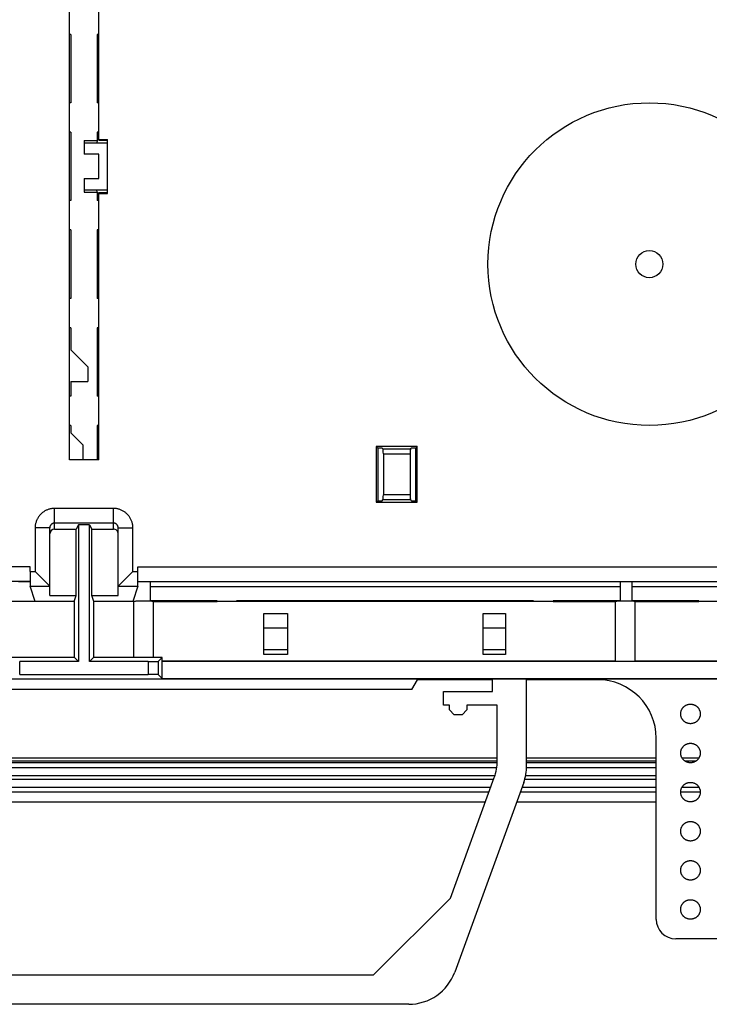
# Model space of a CAD drawing. Units: millimetres. Extents: x -200 to 61, y -23 to 35.
# Drawn here: x -157 to -143, y -23 to -3 of the extents above; entities that cross this region are included whole.
import ezdxf

# ---------------------------------------------------------------- set-up
doc = ezdxf.new("R2010")
doc.units = ezdxf.units.MM
doc.header["$LTSCALE"] = 30.734
doc.layers.get('0').update_dxf_attribs({"linetype": 'CONTINUOUS'})
for name, color, linetype in [('ASSI', 7, 'CONTINUOUS'), ('DRAFT', 7, 'CONTINUOUS'), ('RACCORDO', 7, 'CONTINUOUS')]:
    doc.layers.add(name, color=color, linetype=linetype)

msp = doc.modelspace()

# ---------------------------------------------------------------- linework, layer by layer
at = {"color": 7, "linetype": 'CONTINUOUS'}
for p, q in [((-155.1362, -5.75), (-155.4362, -5.75)), ((-155.1362, -6.25), (-155.1362, -5.75)), ((-155.4362, -6.25), (-155.1362, -6.25)), ((-155.3562, -10.1), (-155.3562, -10.4)), ((-155.4562, -12), (-155.4562, -11.7)), ((-155.1362, -12), (-155.7362, -12)), ((-154.0862, -14.4999), (-154.0862, -14.8895)), ((-124.7762, -14.4999), (-154.0862, -14.4999)), ((-144.4762, -14.4999), (-144.4762, -14.8895)), ((-144.2362, -14.4999), (-144.2362, -14.8895)), ((-144.4762, -14.5999), (-154.0862, -14.5999)), ((-134.6262, -14.5999), (-144.2362, -14.5999)), ((-152.7162, -14.8895), (-154.0862, -14.8895)), ((-152.7162, -14.9), (-152.7162, -14.8895)), ((-145.8462, -14.9), (-152.7162, -14.9)), ((-146.2462, -14.8895), (-152.3162, -14.8895)), ((-152.3162, -14.9), (-152.3162, -14.8895)), ((-146.2462, -14.9), (-146.2462, -14.8895)), ((-144.4762, -14.8895), (-145.8462, -14.8895)), ((-145.8462, -14.9), (-145.8462, -14.8895)), ((-142.8662, -14.8895), (-144.2362, -14.8895)), ((-142.8662, -14.9), (-142.8662, -14.8895)), ((-135.9962, -14.9), (-142.8662, -14.9)), ((-151.7562, -15.1469), (-151.2762, -15.1469)), ((-147.2762, -15.1469), (-146.8162, -15.1469))]:
    msp.add_line(p, q, dxfattribs=at)
at = {"layer": 'ASSI', "color": 7, "linetype": 'CONTINUOUS'}
for p, q in [((-154.0162, -14.9), (-152.7162, -14.9)), ((-145.8462, -14.9), (-144.5662, -14.9)), ((-144.1662, -14.9), (-142.8662, -14.9))]:
    msp.add_line(p, q, dxfattribs=at)
for radius in [3.3, 0.2771]:
    msp.add_circle((-143.8762, -8), radius, dxfattribs=at)
msp.add_ellipse((-144.3662, -14.9), major_axis=(0.2, 0), ratio=0.0261859, start_param=0, end_param=3.1415927, dxfattribs=at)
at = {"layer": 'DRAFT', "color": 7, "linetype": 'CONTINUOUS'}
for p, q in [((-155.1362, -5.4665), (-155.1362, 12)), ((-155.7362, -12), (-155.7362, 5.4665)), ((-155.705, -3.3), (-155.7362, -3.3)), ((-155.705, -3.3), (-155.705, -4.7)), ((-155.1674, -3.3), (-155.1674, -4.7)), ((-155.1362, -3.3), (-155.1674, -3.3)), ((-155.705, -4.7), (-155.7362, -4.7)), ((-155.1362, -4.7), (-155.1674, -4.7)), ((-155.705, -5.3), (-155.7362, -5.3)), ((-155.705, -5.3), (-155.705, -6.7)), ((-155.1674, -5.3), (-155.1674, -5.4707)), ((-155.1362, -5.3), (-155.1674, -5.3)), ((-155.4362, -5.4707), (-155.4362, -5.75)), ((-155.4362, -5.4707), (-155.1674, -5.4707)), ((-155.4362, -5.52), (-154.9562, -5.52)), ((-155.1674, -5.4707), (-155.1756, -5.52)), ((-155.1362, -5.4477), (-154.9562, -5.4477)), ((-155.1362, -5.4665), (-154.9562, -5.4665)), ((-154.9562, -6.5523), (-154.9562, -5.4477)), ((-155.4362, -6.25), (-155.4362, -6.5293)), ((-155.4362, -6.48), (-154.9562, -6.48)), ((-155.4362, -6.5293), (-155.1674, -6.5293)), ((-155.1674, -6.5293), (-155.1756, -6.48)), ((-155.1674, -6.5293), (-155.1674, -6.7)), ((-155.1362, -12), (-155.1362, -6.5335)), ((-155.1362, -6.5335), (-154.9562, -6.5335)), ((-155.1362, -6.5523), (-154.9562, -6.5523)), ((-155.705, -6.7), (-155.7362, -6.7)), ((-155.1362, -6.7), (-155.1674, -6.7)), ((-155.705, -7.3), (-155.7362, -7.3)), ((-155.705, -7.3), (-155.705, -8.7)), ((-155.1674, -7.3), (-155.1674, -8.7)), ((-155.1362, -7.3), (-155.1674, -7.3)), ((-155.705, -8.7), (-155.7362, -8.7)), ((-155.1362, -8.7), (-155.1674, -8.7)), ((-155.705, -9.3), (-155.7362, -9.3)), ((-155.705, -9.3), (-155.705, -9.7512)), ((-155.1674, -9.3), (-155.1674, -10.7)), ((-155.1362, -9.3), (-155.1674, -9.3)), ((-155.705, -9.7512), (-155.3562, -10.1)), ((-155.705, -10.4), (-155.705, -10.7)), ((-155.705, -10.4), (-155.3562, -10.4)), ((-155.705, -10.7), (-155.7362, -10.7)), ((-155.1362, -10.7), (-155.1674, -10.7)), ((-155.705, -11.3), (-155.7362, -11.3)), ((-155.705, -11.3), (-155.705, -11.4512)), ((-155.705, -11.4512), (-155.4562, -11.7)), ((-155.1674, -11.3), (-155.1674, -12)), ((-155.1362, -11.3), (-155.1674, -11.3)), ((-149.4622, -11.73), (-149.4307, -11.7615)), ((-149.4622, -11.73), (-149.4622, -12.87)), ((-148.6222, -11.73), (-149.4622, -11.73)), ((-149.4307, -11.7615), (-149.4307, -12.8385)), ((-149.3422, -11.7615), (-149.4307, -11.7615)), ((-148.6537, -11.7615), (-148.7422, -11.7615)), ((-148.6222, -11.73), (-148.6537, -11.7615)), ((-148.6537, -12.8385), (-148.6537, -11.7615)), ((-148.6222, -12.87), (-148.6222, -11.73)), ((-149.4622, -12.87), (-149.4307, -12.8385)), ((-149.4622, -12.87), (-148.6222, -12.87)), ((-149.4307, -12.8385), (-149.3422, -12.8385)), ((-148.7422, -12.8385), (-148.6537, -12.8385)), ((-148.6222, -12.87), (-148.6537, -12.8385)), ((-155.5493, -13.3296), (-155.5945, -13.42)), ((-155.5945, -14.7748), (-155.5945, -13.42)), ((-155.5493, -13.3296), (-155.5493, -16.1269)), ((-155.3231, -13.3296), (-155.5493, -13.3296)), ((-155.3231, -13.3296), (-155.2779, -13.42)), ((-155.3231, -16.1269), (-155.3231, -13.3296)), ((-155.2779, -14.7748), (-155.2779, -13.42)), ((-156.5386, -14.4999), (-156.7722, -14.4999)), ((-154.0862, -14.4999), (-154.3338, -14.4999)), ((-155.6362, -14.9), (-158.1422, -14.9)), ((-156.1362, -14.7748), (-155.5945, -14.7748)), ((-155.6362, -14.9), (-155.5945, -14.7748)), ((-155.6362, -14.9), (-155.6362, -16.0452)), ((-155.2362, -14.9), (-155.2779, -14.7748)), ((-155.2779, -14.7748), (-154.7362, -14.7748)), ((-155.2362, -16.0452), (-155.2362, -14.9)), ((-154.4162, -14.9), (-155.2362, -14.9)), ((-154.4162, -16.0452), (-154.4162, -14.9)), ((-154.0162, -16.0452), (-154.0162, -14.9)), ((-144.5662, -16.12), (-144.5662, -14.9)), ((-144.1662, -16.12), (-144.1662, -14.9)), ((-151.7562, -15.9869), (-151.7562, -15.1469)), ((-151.2762, -15.1469), (-151.2762, -15.9869)), ((-147.2762, -15.9869), (-147.2762, -15.1469)), ((-146.8162, -15.1469), (-146.8162, -15.9869)), ((-155.631, -16.0452), (-157.031, -16.0452)), ((-155.5493, -16.1269), (-155.631, -16.0452)), ((-155.3231, -16.1269), (-155.2414, -16.0452)), ((-153.8414, -16.0452), (-155.2414, -16.0452)), ((-153.8414, -16.4748), (-153.8414, -16.0452)), ((-151.2762, -15.9869), (-151.7562, -15.9869)), ((-146.8162, -15.9869), (-147.2762, -15.9869)), ((-144.5662, -16.12), (-153.8414, -16.12)), ((-125.031, -16.1252), (-153.8414, -16.1252)), ((-134.7062, -16.12), (-144.1662, -16.12)), ((-185.9362, -16.48), (-92.9362, -16.48)), ((-153.8414, -16.4748), (-125.031, -16.4748)), ((-148.7364, -16.7), (-148.6162, -16.5)), ((-147.0862, -16.5), (-148.6162, -16.5)), ((-147.0862, -16.74), (-147.0862, -16.5)), ((-144.9395, -16.5), (-146.3862, -16.5)), ((-148.7364, -16.7), (-167.436, -16.7)), ((-148.0862, -16.74), (-147.0862, -16.74)), ((-148.0862, -17.02), (-148.0862, -16.74)), ((-147.9662, -17.02), (-148.0862, -17.02)), ((-147.9662, -17.12), (-147.9662, -17.02)), ((-146.9862, -17.02), (-147.6062, -17.02)), ((-147.6062, -17.02), (-147.6062, -17.12)), ((-147.9662, -17.12), (-147.8662, -17.22)), ((-147.7062, -17.22), (-147.8662, -17.22)), ((-147.7062, -17.22), (-147.6062, -17.12)), ((-146.9862, -18.1035), (-169.1862, -18.1035)), ((-143.7362, -18.1035), (-146.3862, -18.1035)), ((-142.8653, -18.1035), (-143.2071, -18.1035)), ((-168.9439, -19), (-147.2285, -19)), ((-146.59, -19), (-143.7362, -19)), ((-149.517, -22.54), (-147.9447, -20.9677)), ((-166.6554, -22.54), (-149.517, -22.54))]:
    msp.add_line(p, q, dxfattribs=at)
msp.add_ellipse((-144.3662, -16.12), major_axis=(0.2, 0), ratio=0.0087269, start_param=-3.1415927, end_param=0, dxfattribs=at)
at = {"layer": 'RACCORDO', "color": 7, "linetype": 'CONTINUOUS'}
for p, q in [((-149.3422, -11.7615), (-149.3239, -11.7798)), ((-149.316, -11.8794), (-149.316, -12.7206)), ((-148.7684, -11.8794), (-148.7684, -12.7206)), ((-148.7422, -11.7615), (-148.7605, -11.7798)), ((-149.3422, -12.8385), (-149.3239, -12.8202)), ((-148.7422, -12.8385), (-148.7605, -12.8202)), ((-156.1362, -13.3936), (-156.1362, -13.3964)), ((-156.1362, -14.7748), (-156.1362, -13.3964)), ((-156.0362, -13.42), (-155.5945, -13.42)), ((-155.2779, -13.42), (-154.8362, -13.42)), ((-154.7362, -13.3964), (-154.7362, -13.3938)), ((-154.7362, -14.7748), (-154.7362, -13.3964)), ((-156.5393, -14.2893), (-156.5393, -14.1893)), ((-156.1363, -14.5892), (-156.4362, -14.2893)), ((-154.7361, -14.5892), (-154.4362, -14.2893)), ((-154.3331, -14.2893), (-154.3331, -14.1893)), ((-156.4332, -14.9), (-156.5368, -14.5892)), ((-154.3356, -14.5892), (-154.4392, -14.9)), ((-154.3791, -14.897), (-154.3894, -14.8974)), ((-154.3673, -14.8966), (-154.3791, -14.897)), ((-154.3542, -14.8962), (-154.3673, -14.8966)), ((-154.3322, -14.8957), (-154.3542, -14.8962)), ((-154.3078, -14.8953), (-154.3322, -14.8957)), ((-154.2725, -14.895), (-154.3078, -14.8953)), ((-154.2352, -14.8948), (-154.2725, -14.895)), ((-154.1972, -14.8948), (-154.2352, -14.8948)), ((-154.1599, -14.895), (-154.1972, -14.8948)), ((-154.1246, -14.8953), (-154.1599, -14.895)), ((-154.1002, -14.8957), (-154.1246, -14.8953)), ((-154.0715, -14.8964), (-154.1002, -14.8957)), ((-154.059, -14.8968), (-154.0715, -14.8964)), ((-153.9214, -16.1252), (-153.8414, -16.0452)), ((-155.5493, -16.1269), (-156.751, -16.1269)), ((-154.1214, -16.1269), (-155.3231, -16.1269)), ((-156.751, -16.3931), (-154.1214, -16.3931)), ((-153.8414, -16.4748), (-153.9214, -16.3948)), ((-146.3862, -18.2637), (-146.3862, -16.5)), ((-146.9862, -18.1579), (-146.9862, -17.02)), ((-143.7362, -21.4022), (-143.7362, -17.6971)), ((-147.9447, -20.9677), (-147.0465, -18.4999)), ((-146.4465, -18.6057), (-147.8574, -22.4821)), ((-135.534, -21.8), (-143.3384, -21.8)), ((-148.797, -23.14), (-167.3754, -23.14))]:
    msp.add_line(p, q, dxfattribs=at)
at = {"layer": 'RACCORDO', "color": 250, "linetype": 'CONTINUOUS'}
for p, q in [((-149.3239, -11.7798), (-148.7605, -11.7798)), ((-149.316, -11.8794), (-148.7684, -11.8794)), ((-148.7605, -12.8202), (-149.3239, -12.8202)), ((-148.7684, -12.7206), (-149.316, -12.7206)), ((-156.0362, -13.42), (-156.0362, -12.9964)), ((-154.8362, -12.9964), (-156.0362, -12.9964)), ((-154.8362, -13.42), (-154.8362, -12.9964)), ((-156.4362, -13.3964), (-156.4362, -14.2893)), ((-156.1362, -13.3964), (-156.4362, -13.3964)), ((-154.8362, -13.2963), (-156.0362, -13.2963)), ((-154.7362, -13.3938), (-154.7365, -13.3889)), ((-154.7362, -13.3964), (-154.4362, -13.3964)), ((-154.4362, -14.2893), (-154.4362, -13.3964)), ((-156.5393, -14.1893), (-185.0121, -14.1893)), ((-156.5393, -14.2893), (-156.4362, -14.2893)), ((-154.4362, -14.2893), (-154.3331, -14.2893)), ((-154.3331, -14.1893), (-124.5393, -14.1893)), ((-156.5387, -14.4892), (-185.0861, -14.4892)), ((-154.3337, -14.4892), (-124.5387, -14.4892)), ((-156.5368, -14.5892), (-156.1363, -14.5892)), ((-154.7361, -14.5892), (-154.3356, -14.5892)), ((-151.7562, -15.4411), (-151.2762, -15.4411)), ((-147.2762, -15.4411), (-146.8162, -15.4411)), ((-151.7562, -15.8855), (-151.2762, -15.8855)), ((-147.2762, -15.8855), (-146.8162, -15.8855)), ((-156.751, -16.3931), (-156.751, -16.1269)), ((-154.1214, -16.1269), (-154.1214, -16.3931)), ((-153.9214, -16.1252), (-153.9214, -16.3948)), ((-146.9862, -18.1042), (-169.1862, -18.1042)), ((-143.7362, -18.1042), (-146.3862, -18.1042)), ((-142.8657, -18.1042), (-143.2067, -18.1042)), ((-146.9862, -18.1642), (-169.1862, -18.1642)), ((-169.1854, -18.1965), (-146.987, -18.1965)), ((-169.1765, -18.2965), (-146.9959, -18.2965)), ((-169.1764, -18.2973), (-146.996, -18.2973)), ((-146.3868, -18.2965), (-143.7362, -18.2965)), ((-146.3868, -18.2973), (-143.7362, -18.2973)), ((-143.7362, -18.1642), (-146.3862, -18.1642)), ((-146.3862, -18.1965), (-143.7362, -18.1965)), ((-142.9223, -18.1642), (-143.1501, -18.1642)), ((-143.0728, -18.1965), (-142.9996, -18.1965)), ((-169.1402, -18.4572), (-147.0322, -18.4572)), ((-146.4052, -18.4572), (-143.7362, -18.4572)), ((-147.0621, -18.5428), (-169.1103, -18.5428)), ((-147.1203, -18.7027), (-169.0521, -18.7027)), ((-147.1206, -18.7035), (-169.0518, -18.7035)), ((-143.7362, -18.7035), (-146.4821, -18.7035)), ((-143.7362, -18.7027), (-146.4818, -18.7027)), ((-143.7362, -18.5428), (-146.426, -18.5428)), ((-142.8613, -18.7035), (-143.2111, -18.7035)), ((-142.8617, -18.7027), (-143.2107, -18.7027)), ((-147.157, -18.8035), (-169.0154, -18.8035)), ((-143.7362, -18.8035), (-146.5185, -18.8035)), ((-142.8363, -18.8035), (-143.2361, -18.8035))]:
    msp.add_line(p, q, dxfattribs=at)
for points in [[(-156.0362, -12.9964), (-156.0513, -12.9967), (-156.0663, -12.9975), (-156.0812, -12.9989), (-156.0959, -13.0009), (-156.1105, -13.0033), (-156.125, -13.0064), (-156.1395, -13.0099), (-156.1538, -13.0141), (-156.168, -13.0187), (-156.182, -13.0239), (-156.1957, -13.0296), (-156.2092, -13.0357), (-156.2225, -13.0424), (-156.2355, -13.0495), (-156.2482, -13.0572), (-156.2606, -13.0652), (-156.2727, -13.0738), (-156.2844, -13.0827), (-156.2958, -13.0921), (-156.3069, -13.1019), (-156.3176, -13.1121), (-156.3279, -13.1227), (-156.3378, -13.1337), (-156.3474, -13.145), (-156.3564, -13.1567), (-156.3651, -13.1688), (-156.3733, -13.1811), (-156.3811, -13.1938), (-156.3884, -13.2068), (-156.3952, -13.22), (-156.4015, -13.2335), (-156.4073, -13.2471), (-156.4126, -13.2611), (-156.4174, -13.2753), (-156.4217, -13.2899), (-156.4255, -13.3046), (-156.4287, -13.3196), (-156.4314, -13.3348), (-156.4335, -13.3501), (-156.435, -13.3654), (-156.4359, -13.3809), (-156.4362, -13.3964)], [(-154.4362, -13.3964), (-154.4365, -13.3813), (-154.4373, -13.3663), (-154.4387, -13.3514), (-154.4407, -13.3367), (-154.4432, -13.3221), (-154.4462, -13.3076), (-154.4498, -13.2931), (-154.4539, -13.2787), (-154.4585, -13.2646), (-154.4637, -13.2506), (-154.4694, -13.2369), (-154.4756, -13.2234), (-154.4822, -13.2101), (-154.4894, -13.1971), (-154.497, -13.1844), (-154.5051, -13.172), (-154.5136, -13.1599), (-154.5226, -13.1481), (-154.5319, -13.1367), (-154.5417, -13.1257), (-154.5519, -13.115), (-154.5625, -13.1047), (-154.5735, -13.0947), (-154.5849, -13.0852), (-154.5966, -13.0761), (-154.6086, -13.0675), (-154.6209, -13.0592), (-154.6336, -13.0515), (-154.6466, -13.0442), (-154.6598, -13.0374), (-154.6733, -13.0311), (-154.6869, -13.0253), (-154.7009, -13.02), (-154.7151, -13.0151), (-154.7297, -13.0108), (-154.7444, -13.0071), (-154.7594, -13.0038), (-154.7746, -13.0012), (-154.7899, -12.9991), (-154.8052, -12.9976), (-154.8207, -12.9967), (-154.8362, -12.9964)], [(-156.0362, -13.2963), (-156.04, -13.2964), (-156.0437, -13.2966), (-156.0474, -13.297), (-156.0511, -13.2974), (-156.0548, -13.2981), (-156.0584, -13.2988), (-156.062, -13.2997), (-156.0656, -13.3008), (-156.0692, -13.3019), (-156.0726, -13.3032), (-156.0761, -13.3046), (-156.0795, -13.3062), (-156.0828, -13.3078), (-156.086, -13.3096), (-156.0892, -13.3115), (-156.0923, -13.3136), (-156.0953, -13.3157), (-156.0983, -13.3179), (-156.1011, -13.3203), (-156.1039, -13.3227), (-156.1066, -13.3253), (-156.1091, -13.3279), (-156.1116, -13.3307), (-156.114, -13.3335), (-156.1163, -13.3365), (-156.1184, -13.3395), (-156.1205, -13.3426), (-156.1224, -13.3457), (-156.1242, -13.349), (-156.126, -13.3523), (-156.1275, -13.3557), (-156.129, -13.3591), (-156.1303, -13.3626), (-156.1315, -13.3661), (-156.1326, -13.3698), (-156.1335, -13.3735), (-156.1343, -13.3772), (-156.135, -13.381), (-156.1355, -13.3848), (-156.1359, -13.3887), (-156.1361, -13.3926), (-156.1362, -13.3936)], [(-154.7365, -13.3889), (-154.7368, -13.3852), (-154.7373, -13.3815), (-154.7379, -13.3778), (-154.7387, -13.3742), (-154.7396, -13.3706), (-154.7406, -13.367), (-154.7418, -13.3634), (-154.7431, -13.3599), (-154.7445, -13.3565), (-154.746, -13.3531), (-154.7477, -13.3498), (-154.7495, -13.3466), (-154.7514, -13.3434), (-154.7534, -13.3403), (-154.7555, -13.3372), (-154.7578, -13.3343), (-154.7601, -13.3314), (-154.7626, -13.3287), (-154.7651, -13.326), (-154.7678, -13.3234), (-154.7705, -13.3209), (-154.7734, -13.3186), (-154.7763, -13.3163), (-154.7793, -13.3141), (-154.7824, -13.3121), (-154.7856, -13.3101), (-154.7888, -13.3083), (-154.7921, -13.3066), (-154.7955, -13.305), (-154.7989, -13.3036), (-154.8024, -13.3022), (-154.8059, -13.301), (-154.8096, -13.2999), (-154.8132, -13.299), (-154.817, -13.2982), (-154.8208, -13.2975), (-154.8246, -13.297), (-154.8285, -13.2966), (-154.8323, -13.2964), (-154.8362, -13.2963)]]:
    msp.add_lwpolyline(points, dxfattribs=at)
at = {"layer": 'RACCORDO', "color": 7, "linetype": 'CONTINUOUS'}
for points in [[(-154.3894, -14.8974), (-154.394, -14.8976), (-154.3981, -14.8978), (-154.4019, -14.8981), (-154.4052, -14.8983), (-154.4081, -14.8985), (-154.4106, -14.8988), (-154.4126, -14.899), (-154.4142, -14.8993), (-154.4153, -14.8995), (-154.416, -14.8997), (-154.4162, -14.9)], [(-154.0162, -14.9), (-154.0164, -14.8997), (-154.0171, -14.8995), (-154.0182, -14.8993), (-154.0198, -14.899), (-154.0218, -14.8988), (-154.0243, -14.8985), (-154.0272, -14.8983), (-154.0305, -14.8981), (-154.0343, -14.8978), (-154.0384, -14.8976), (-154.043, -14.8974), (-154.048, -14.8972), (-154.059, -14.8968)], [(-143.1776, -17.3414), (-143.1834, -17.3354), (-143.1889, -17.3291), (-143.1942, -17.3225), (-143.1993, -17.3156), (-143.2041, -17.3084), (-143.2086, -17.301), (-143.2128, -17.2934), (-143.2167, -17.2855), (-143.2203, -17.2776), (-143.2235, -17.2694), (-143.2264, -17.2611), (-143.2289, -17.2527), (-143.2311, -17.2442), (-143.2329, -17.2355), (-143.2343, -17.2267), (-143.2354, -17.2179), (-143.236, -17.2089), (-143.2362, -17.1999), (-143.236, -17.1909), (-143.2353, -17.182), (-143.2343, -17.1731), (-143.2329, -17.1644), (-143.2311, -17.1557), (-143.2289, -17.1472), (-143.2264, -17.1388), (-143.2235, -17.1305), (-143.2203, -17.1223), (-143.2167, -17.1143), (-143.2128, -17.1065), (-143.2086, -17.0989), (-143.204, -17.0915), (-143.1992, -17.0843), (-143.1942, -17.0774), (-143.1889, -17.0709), (-143.1834, -17.0646), (-143.1776, -17.0586)], [(-143.1776, -17.0586), (-143.1716, -17.0528), (-143.1653, -17.0473), (-143.1587, -17.042), (-143.1518, -17.0369), (-143.1446, -17.0321), (-143.1372, -17.0276), (-143.1296, -17.0234), (-143.1217, -17.0195), (-143.1138, -17.0159), (-143.1056, -17.0127), (-143.0973, -17.0098), (-143.0889, -17.0073), (-143.0804, -17.0051), (-143.0717, -17.0033), (-143.0629, -17.0019), (-143.0541, -17.0008), (-143.0451, -17.0002), (-143.0361, -17), (-143.0271, -17.0002), (-143.0182, -17.0009), (-143.0093, -17.0019), (-143.0006, -17.0033), (-142.9919, -17.0051), (-142.9834, -17.0073), (-142.975, -17.0098), (-142.9667, -17.0127), (-142.9585, -17.0159), (-142.9505, -17.0195), (-142.9427, -17.0234), (-142.9351, -17.0276), (-142.9277, -17.0322), (-142.9205, -17.037), (-142.9136, -17.042), (-142.9071, -17.0473), (-142.9008, -17.0528), (-142.8948, -17.0586)], [(-142.8948, -17.0586), (-142.889, -17.0646), (-142.8835, -17.0709), (-142.8782, -17.0775), (-142.8731, -17.0844), (-142.8683, -17.0916), (-142.8638, -17.099), (-142.8596, -17.1066), (-142.8557, -17.1145), (-142.8521, -17.1224), (-142.8489, -17.1306), (-142.846, -17.1389), (-142.8435, -17.1473), (-142.8413, -17.1558), (-142.8395, -17.1645), (-142.8381, -17.1733), (-142.837, -17.1821), (-142.8364, -17.1911), (-142.8362, -17.2001), (-142.8364, -17.2091), (-142.8371, -17.218), (-142.8381, -17.2269), (-142.8395, -17.2356), (-142.8413, -17.2443), (-142.8435, -17.2528), (-142.846, -17.2612), (-142.8489, -17.2695), (-142.8521, -17.2777), (-142.8557, -17.2857), (-142.8596, -17.2935), (-142.8638, -17.3011), (-142.8684, -17.3085), (-142.8732, -17.3157), (-142.8782, -17.3226), (-142.8835, -17.3291), (-142.889, -17.3354), (-142.8948, -17.3414)], [(-142.8948, -17.3414), (-142.9008, -17.3472), (-142.9071, -17.3527), (-142.9137, -17.358), (-142.9206, -17.3631), (-142.9278, -17.3679), (-142.9352, -17.3724), (-142.9428, -17.3766), (-142.9507, -17.3805), (-142.9586, -17.3841), (-142.9668, -17.3873), (-142.9751, -17.3902), (-142.9835, -17.3927), (-142.992, -17.3949), (-143.0007, -17.3967), (-143.0095, -17.3981), (-143.0183, -17.3992), (-143.0273, -17.3998), (-143.0363, -17.4), (-143.0453, -17.3998), (-143.0542, -17.3991), (-143.0631, -17.3981), (-143.0718, -17.3967), (-143.0805, -17.3949), (-143.089, -17.3927), (-143.0974, -17.3902), (-143.1057, -17.3873), (-143.1139, -17.3841), (-143.1219, -17.3805), (-143.1297, -17.3766), (-143.1373, -17.3724), (-143.1447, -17.3678), (-143.1519, -17.363), (-143.1588, -17.358), (-143.1653, -17.3527), (-143.1716, -17.3472), (-143.1776, -17.3414)], [(-143.1776, -18.1414), (-143.1834, -18.1354), (-143.1889, -18.1291), (-143.1942, -18.1225), (-143.1993, -18.1156), (-143.2041, -18.1084), (-143.2086, -18.101), (-143.2128, -18.0934), (-143.2167, -18.0855), (-143.2203, -18.0776), (-143.2235, -18.0694), (-143.2264, -18.0611), (-143.2289, -18.0527), (-143.2311, -18.0442), (-143.2329, -18.0355), (-143.2343, -18.0267), (-143.2354, -18.0179), (-143.236, -18.0089), (-143.2362, -17.9999), (-143.236, -17.9909), (-143.2353, -17.982), (-143.2343, -17.9731), (-143.2329, -17.9644), (-143.2311, -17.9557), (-143.2289, -17.9472), (-143.2264, -17.9388), (-143.2235, -17.9305), (-143.2203, -17.9223), (-143.2167, -17.9143), (-143.2128, -17.9065), (-143.2086, -17.8989), (-143.204, -17.8915), (-143.1992, -17.8843), (-143.1942, -17.8774), (-143.1889, -17.8709), (-143.1834, -17.8646), (-143.1776, -17.8586)], [(-143.1776, -17.8586), (-143.1716, -17.8528), (-143.1653, -17.8473), (-143.1587, -17.842), (-143.1518, -17.8369), (-143.1446, -17.8321), (-143.1372, -17.8276), (-143.1296, -17.8234), (-143.1217, -17.8195), (-143.1138, -17.8159), (-143.1056, -17.8127), (-143.0973, -17.8098), (-143.0889, -17.8073), (-143.0804, -17.8051), (-143.0717, -17.8033), (-143.0629, -17.8019), (-143.0541, -17.8008), (-143.0451, -17.8002), (-143.0361, -17.8), (-143.0271, -17.8002), (-143.0182, -17.8009), (-143.0093, -17.8019), (-143.0006, -17.8033), (-142.9919, -17.8051), (-142.9834, -17.8073), (-142.975, -17.8098), (-142.9667, -17.8127), (-142.9585, -17.8159), (-142.9505, -17.8195), (-142.9427, -17.8234), (-142.9351, -17.8276), (-142.9277, -17.8322), (-142.9205, -17.837), (-142.9136, -17.842), (-142.9071, -17.8473), (-142.9008, -17.8528), (-142.8948, -17.8586)], [(-142.8948, -17.8586), (-142.889, -17.8646), (-142.8835, -17.8709), (-142.8782, -17.8775), (-142.8731, -17.8844), (-142.8683, -17.8916), (-142.8638, -17.899), (-142.8596, -17.9066), (-142.8557, -17.9145), (-142.8521, -17.9224), (-142.8489, -17.9306), (-142.846, -17.9389), (-142.8435, -17.9473), (-142.8413, -17.9558), (-142.8395, -17.9645), (-142.8381, -17.9733), (-142.837, -17.9821), (-142.8364, -17.9911), (-142.8362, -18.0001), (-142.8364, -18.0091), (-142.8371, -18.018), (-142.8381, -18.0269), (-142.8395, -18.0356), (-142.8413, -18.0443), (-142.8435, -18.0528), (-142.846, -18.0612), (-142.8489, -18.0695), (-142.8521, -18.0777), (-142.8557, -18.0857), (-142.8596, -18.0935), (-142.8638, -18.1011), (-142.8684, -18.1085), (-142.8732, -18.1157), (-142.8782, -18.1226), (-142.8835, -18.1291), (-142.889, -18.1354), (-142.8948, -18.1414)], [(-142.8948, -18.1414), (-142.9008, -18.1472), (-142.9071, -18.1527), (-142.9137, -18.158), (-142.9206, -18.1631), (-142.9278, -18.1679), (-142.9352, -18.1724), (-142.9428, -18.1766), (-142.9507, -18.1805), (-142.9586, -18.1841), (-142.9668, -18.1873), (-142.9751, -18.1902), (-142.9835, -18.1927), (-142.992, -18.1949), (-143.0007, -18.1967), (-143.0095, -18.1981), (-143.0183, -18.1992), (-143.0273, -18.1998), (-143.0363, -18.2), (-143.0453, -18.1998), (-143.0542, -18.1991), (-143.0631, -18.1981), (-143.0718, -18.1967), (-143.0805, -18.1949), (-143.089, -18.1927), (-143.0974, -18.1902), (-143.1057, -18.1873), (-143.1139, -18.1841), (-143.1219, -18.1805), (-143.1297, -18.1766), (-143.1373, -18.1724), (-143.1447, -18.1678), (-143.1519, -18.163), (-143.1588, -18.158), (-143.1653, -18.1527), (-143.1716, -18.1472), (-143.1776, -18.1414)], [(-143.1776, -18.9414), (-143.1834, -18.9354), (-143.1889, -18.9291), (-143.1942, -18.9225), (-143.1993, -18.9156), (-143.2041, -18.9084), (-143.2086, -18.901), (-143.2128, -18.8934), (-143.2167, -18.8855), (-143.2203, -18.8776), (-143.2235, -18.8694), (-143.2264, -18.8611), (-143.2289, -18.8527), (-143.2311, -18.8442), (-143.2329, -18.8355), (-143.2343, -18.8267), (-143.2354, -18.8179), (-143.236, -18.8089), (-143.2362, -18.7999), (-143.236, -18.7909), (-143.2353, -18.782), (-143.2343, -18.7731), (-143.2329, -18.7644), (-143.2311, -18.7557), (-143.2289, -18.7472), (-143.2264, -18.7388), (-143.2235, -18.7305), (-143.2203, -18.7223), (-143.2167, -18.7143), (-143.2128, -18.7065), (-143.2086, -18.6989), (-143.204, -18.6915), (-143.1992, -18.6843), (-143.1942, -18.6774), (-143.1889, -18.6709), (-143.1834, -18.6646), (-143.1776, -18.6586)], [(-143.1776, -18.6586), (-143.1716, -18.6528), (-143.1653, -18.6473), (-143.1587, -18.642), (-143.1518, -18.6369), (-143.1446, -18.6321), (-143.1372, -18.6276), (-143.1296, -18.6234), (-143.1217, -18.6195), (-143.1138, -18.6159), (-143.1056, -18.6127), (-143.0973, -18.6098), (-143.0889, -18.6073), (-143.0804, -18.6051), (-143.0717, -18.6033), (-143.0629, -18.6019), (-143.0541, -18.6008), (-143.0451, -18.6002), (-143.0361, -18.6), (-143.0271, -18.6002), (-143.0182, -18.6009), (-143.0093, -18.6019), (-143.0006, -18.6033), (-142.9919, -18.6051), (-142.9834, -18.6073), (-142.975, -18.6098), (-142.9667, -18.6127), (-142.9585, -18.6159), (-142.9505, -18.6195), (-142.9427, -18.6234), (-142.9351, -18.6276), (-142.9277, -18.6322), (-142.9205, -18.637), (-142.9136, -18.642), (-142.9071, -18.6473), (-142.9008, -18.6528), (-142.8948, -18.6586)], [(-142.8948, -18.6586), (-142.889, -18.6646), (-142.8835, -18.6709), (-142.8782, -18.6775), (-142.8731, -18.6844), (-142.8683, -18.6916), (-142.8638, -18.699), (-142.8596, -18.7066), (-142.8557, -18.7145), (-142.8521, -18.7224), (-142.8489, -18.7306), (-142.846, -18.7389), (-142.8435, -18.7473), (-142.8413, -18.7558), (-142.8395, -18.7645), (-142.8381, -18.7733), (-142.837, -18.7821), (-142.8364, -18.7911), (-142.8362, -18.8001), (-142.8364, -18.8091), (-142.8371, -18.818), (-142.8381, -18.8269), (-142.8395, -18.8356), (-142.8413, -18.8443), (-142.8435, -18.8528), (-142.846, -18.8612), (-142.8489, -18.8695), (-142.8521, -18.8777), (-142.8557, -18.8857), (-142.8596, -18.8935), (-142.8638, -18.9011), (-142.8684, -18.9085), (-142.8732, -18.9157), (-142.8782, -18.9226), (-142.8835, -18.9291), (-142.889, -18.9354), (-142.8948, -18.9414)], [(-142.8948, -18.9414), (-142.9008, -18.9472), (-142.9071, -18.9527), (-142.9137, -18.958), (-142.9206, -18.9631), (-142.9278, -18.9679), (-142.9352, -18.9724), (-142.9428, -18.9766), (-142.9507, -18.9805), (-142.9586, -18.9841), (-142.9668, -18.9873), (-142.9751, -18.9902), (-142.9835, -18.9927), (-142.992, -18.9949), (-143.0007, -18.9967), (-143.0095, -18.9981), (-143.0183, -18.9992), (-143.0273, -18.9998), (-143.0363, -19), (-143.0453, -18.9998), (-143.0542, -18.9991), (-143.0631, -18.9981), (-143.0718, -18.9967), (-143.0805, -18.9949), (-143.089, -18.9927), (-143.0974, -18.9902), (-143.1057, -18.9873), (-143.1139, -18.9841), (-143.1219, -18.9805), (-143.1297, -18.9766), (-143.1373, -18.9724), (-143.1447, -18.9678), (-143.1519, -18.963), (-143.1588, -18.958), (-143.1653, -18.9527), (-143.1716, -18.9472), (-143.1776, -18.9414)], [(-143.1776, -19.7414), (-143.1834, -19.7354), (-143.1889, -19.7291), (-143.1942, -19.7225), (-143.1993, -19.7156), (-143.2041, -19.7084), (-143.2086, -19.701), (-143.2128, -19.6934), (-143.2167, -19.6855), (-143.2203, -19.6776), (-143.2235, -19.6694), (-143.2264, -19.6611), (-143.2289, -19.6527), (-143.2311, -19.6442), (-143.2329, -19.6355), (-143.2343, -19.6267), (-143.2354, -19.6179), (-143.236, -19.6089), (-143.2362, -19.5999), (-143.236, -19.5909), (-143.2353, -19.582), (-143.2343, -19.5731), (-143.2329, -19.5644), (-143.2311, -19.5557), (-143.2289, -19.5472), (-143.2264, -19.5388), (-143.2235, -19.5305), (-143.2203, -19.5223), (-143.2167, -19.5143), (-143.2128, -19.5065), (-143.2086, -19.4989), (-143.204, -19.4915), (-143.1992, -19.4843), (-143.1942, -19.4774), (-143.1889, -19.4709), (-143.1834, -19.4646), (-143.1776, -19.4586)], [(-143.1776, -19.4586), (-143.1716, -19.4528), (-143.1653, -19.4473), (-143.1587, -19.442), (-143.1518, -19.4369), (-143.1446, -19.4321), (-143.1372, -19.4276), (-143.1296, -19.4234), (-143.1217, -19.4195), (-143.1138, -19.4159), (-143.1056, -19.4127), (-143.0973, -19.4098), (-143.0889, -19.4073), (-143.0804, -19.4051), (-143.0717, -19.4033), (-143.0629, -19.4019), (-143.0541, -19.4008), (-143.0451, -19.4002), (-143.0361, -19.4), (-143.0271, -19.4002), (-143.0182, -19.4009), (-143.0093, -19.4019), (-143.0006, -19.4033), (-142.9919, -19.4051), (-142.9834, -19.4073), (-142.975, -19.4098), (-142.9667, -19.4127), (-142.9585, -19.4159), (-142.9505, -19.4195), (-142.9427, -19.4234), (-142.9351, -19.4276), (-142.9277, -19.4322), (-142.9205, -19.437), (-142.9136, -19.442), (-142.9071, -19.4473), (-142.9008, -19.4528), (-142.8948, -19.4586)], [(-142.8948, -19.4586), (-142.889, -19.4646), (-142.8835, -19.4709), (-142.8782, -19.4775), (-142.8731, -19.4844), (-142.8683, -19.4916), (-142.8638, -19.499), (-142.8596, -19.5066), (-142.8557, -19.5145), (-142.8521, -19.5224), (-142.8489, -19.5306), (-142.846, -19.5389), (-142.8435, -19.5473), (-142.8413, -19.5558), (-142.8395, -19.5645), (-142.8381, -19.5733), (-142.837, -19.5821), (-142.8364, -19.5911), (-142.8362, -19.6001), (-142.8364, -19.6091), (-142.8371, -19.618), (-142.8381, -19.6269), (-142.8395, -19.6356), (-142.8413, -19.6443), (-142.8435, -19.6528), (-142.846, -19.6612), (-142.8489, -19.6695), (-142.8521, -19.6777), (-142.8557, -19.6857), (-142.8596, -19.6935), (-142.8638, -19.7011), (-142.8684, -19.7085), (-142.8732, -19.7157), (-142.8782, -19.7226), (-142.8835, -19.7291), (-142.889, -19.7354), (-142.8948, -19.7414)], [(-142.8948, -19.7414), (-142.9008, -19.7472), (-142.9071, -19.7527), (-142.9137, -19.758), (-142.9206, -19.7631), (-142.9278, -19.7679), (-142.9352, -19.7724), (-142.9428, -19.7766), (-142.9507, -19.7805), (-142.9586, -19.7841), (-142.9668, -19.7873), (-142.9751, -19.7902), (-142.9835, -19.7927), (-142.992, -19.7949), (-143.0007, -19.7967), (-143.0095, -19.7981), (-143.0183, -19.7992), (-143.0273, -19.7998), (-143.0363, -19.8), (-143.0453, -19.7998), (-143.0542, -19.7991), (-143.0631, -19.7981), (-143.0718, -19.7967), (-143.0805, -19.7949), (-143.089, -19.7927), (-143.0974, -19.7902), (-143.1057, -19.7873), (-143.1139, -19.7841), (-143.1219, -19.7805), (-143.1297, -19.7766), (-143.1373, -19.7724), (-143.1447, -19.7678), (-143.1519, -19.763), (-143.1588, -19.758), (-143.1653, -19.7527), (-143.1716, -19.7472), (-143.1776, -19.7414)], [(-143.1776, -20.5414), (-143.1834, -20.5354), (-143.1889, -20.5291), (-143.1942, -20.5225), (-143.1993, -20.5156), (-143.2041, -20.5084), (-143.2086, -20.501), (-143.2128, -20.4934), (-143.2167, -20.4855), (-143.2203, -20.4776), (-143.2235, -20.4694), (-143.2264, -20.4611), (-143.2289, -20.4527), (-143.2311, -20.4442), (-143.2329, -20.4355), (-143.2343, -20.4267), (-143.2354, -20.4179), (-143.236, -20.4089), (-143.2362, -20.3999), (-143.236, -20.3909), (-143.2353, -20.382), (-143.2343, -20.3731), (-143.2329, -20.3644), (-143.2311, -20.3557), (-143.2289, -20.3472), (-143.2264, -20.3388), (-143.2235, -20.3305), (-143.2203, -20.3223), (-143.2167, -20.3143), (-143.2128, -20.3065), (-143.2086, -20.2989), (-143.204, -20.2915), (-143.1992, -20.2843), (-143.1942, -20.2774), (-143.1889, -20.2709), (-143.1834, -20.2646), (-143.1776, -20.2586)], [(-143.1776, -20.2586), (-143.1716, -20.2528), (-143.1653, -20.2473), (-143.1587, -20.242), (-143.1518, -20.2369), (-143.1446, -20.2321), (-143.1372, -20.2276), (-143.1296, -20.2234), (-143.1217, -20.2195), (-143.1138, -20.2159), (-143.1056, -20.2127), (-143.0973, -20.2098), (-143.0889, -20.2073), (-143.0804, -20.2051), (-143.0717, -20.2033), (-143.0629, -20.2019), (-143.0541, -20.2008), (-143.0451, -20.2002), (-143.0361, -20.2), (-143.0271, -20.2002), (-143.0182, -20.2009), (-143.0093, -20.2019), (-143.0006, -20.2033), (-142.9919, -20.2051), (-142.9834, -20.2073), (-142.975, -20.2098), (-142.9667, -20.2127), (-142.9585, -20.2159), (-142.9505, -20.2195), (-142.9427, -20.2234), (-142.9351, -20.2276), (-142.9277, -20.2322), (-142.9205, -20.237), (-142.9136, -20.242), (-142.9071, -20.2473), (-142.9008, -20.2528), (-142.8948, -20.2586)], [(-142.8948, -20.2586), (-142.889, -20.2646), (-142.8835, -20.2709), (-142.8782, -20.2775), (-142.8731, -20.2844), (-142.8683, -20.2916), (-142.8638, -20.299), (-142.8596, -20.3066), (-142.8557, -20.3145), (-142.8521, -20.3224), (-142.8489, -20.3306), (-142.846, -20.3389), (-142.8435, -20.3473), (-142.8413, -20.3558), (-142.8395, -20.3645), (-142.8381, -20.3733), (-142.837, -20.3821), (-142.8364, -20.3911), (-142.8362, -20.4001), (-142.8364, -20.4091), (-142.8371, -20.418), (-142.8381, -20.4269), (-142.8395, -20.4356), (-142.8413, -20.4443), (-142.8435, -20.4528), (-142.846, -20.4612), (-142.8489, -20.4695), (-142.8521, -20.4777), (-142.8557, -20.4857), (-142.8596, -20.4935), (-142.8638, -20.5011), (-142.8684, -20.5085), (-142.8732, -20.5157), (-142.8782, -20.5226), (-142.8835, -20.5291), (-142.889, -20.5354), (-142.8948, -20.5414)], [(-142.8948, -20.5414), (-142.9008, -20.5472), (-142.9071, -20.5527), (-142.9137, -20.558), (-142.9206, -20.5631), (-142.9278, -20.5679), (-142.9352, -20.5724), (-142.9428, -20.5766), (-142.9507, -20.5805), (-142.9586, -20.5841), (-142.9668, -20.5873), (-142.9751, -20.5902), (-142.9835, -20.5927), (-142.992, -20.5949), (-143.0007, -20.5967), (-143.0095, -20.5981), (-143.0183, -20.5992), (-143.0273, -20.5998), (-143.0363, -20.6), (-143.0453, -20.5998), (-143.0542, -20.5991), (-143.0631, -20.5981), (-143.0718, -20.5967), (-143.0805, -20.5949), (-143.089, -20.5927), (-143.0974, -20.5902), (-143.1057, -20.5873), (-143.1139, -20.5841), (-143.1219, -20.5805), (-143.1297, -20.5766), (-143.1373, -20.5724), (-143.1447, -20.5678), (-143.1519, -20.563), (-143.1588, -20.558), (-143.1653, -20.5527), (-143.1716, -20.5472), (-143.1776, -20.5414)], [(-143.1776, -21.3414), (-143.1834, -21.3354), (-143.1889, -21.3291), (-143.1942, -21.3225), (-143.1993, -21.3156), (-143.2041, -21.3084), (-143.2086, -21.301), (-143.2128, -21.2934), (-143.2167, -21.2855), (-143.2203, -21.2776), (-143.2235, -21.2694), (-143.2264, -21.2611), (-143.2289, -21.2527), (-143.2311, -21.2442), (-143.2329, -21.2355), (-143.2343, -21.2267), (-143.2354, -21.2179), (-143.236, -21.2089), (-143.2362, -21.1999), (-143.236, -21.1909), (-143.2353, -21.182), (-143.2343, -21.1731), (-143.2329, -21.1644), (-143.2311, -21.1557), (-143.2289, -21.1472), (-143.2264, -21.1388), (-143.2235, -21.1305), (-143.2203, -21.1223), (-143.2167, -21.1143), (-143.2128, -21.1065), (-143.2086, -21.0989), (-143.204, -21.0915), (-143.1992, -21.0843), (-143.1942, -21.0774), (-143.1889, -21.0709), (-143.1834, -21.0646), (-143.1776, -21.0586)], [(-143.1776, -21.0586), (-143.1716, -21.0528), (-143.1653, -21.0473), (-143.1587, -21.042), (-143.1518, -21.0369), (-143.1446, -21.0321), (-143.1372, -21.0276), (-143.1296, -21.0234), (-143.1217, -21.0195), (-143.1138, -21.0159), (-143.1056, -21.0127), (-143.0973, -21.0098), (-143.0889, -21.0073), (-143.0804, -21.0051), (-143.0717, -21.0033), (-143.0629, -21.0019), (-143.0541, -21.0008), (-143.0451, -21.0002), (-143.0361, -21), (-143.0271, -21.0002), (-143.0182, -21.0009), (-143.0093, -21.0019), (-143.0006, -21.0033), (-142.9919, -21.0051), (-142.9834, -21.0073), (-142.975, -21.0098), (-142.9667, -21.0127), (-142.9585, -21.0159), (-142.9505, -21.0195), (-142.9427, -21.0234), (-142.9351, -21.0276), (-142.9277, -21.0322), (-142.9205, -21.037), (-142.9136, -21.042), (-142.9071, -21.0473), (-142.9008, -21.0528), (-142.8948, -21.0586)], [(-142.8948, -21.0586), (-142.889, -21.0646), (-142.8835, -21.0709), (-142.8782, -21.0775), (-142.8731, -21.0844), (-142.8683, -21.0916), (-142.8638, -21.099), (-142.8596, -21.1066), (-142.8557, -21.1145), (-142.8521, -21.1224), (-142.8489, -21.1306), (-142.846, -21.1389), (-142.8435, -21.1473), (-142.8413, -21.1558), (-142.8395, -21.1645), (-142.8381, -21.1733), (-142.837, -21.1821), (-142.8364, -21.1911), (-142.8362, -21.2001), (-142.8364, -21.2091), (-142.8371, -21.218), (-142.8381, -21.2269), (-142.8395, -21.2356), (-142.8413, -21.2443), (-142.8435, -21.2528), (-142.846, -21.2612), (-142.8489, -21.2695), (-142.8521, -21.2777), (-142.8557, -21.2857), (-142.8596, -21.2935), (-142.8638, -21.3011), (-142.8684, -21.3085), (-142.8732, -21.3157), (-142.8782, -21.3226), (-142.8835, -21.3291), (-142.889, -21.3354), (-142.8948, -21.3414)], [(-142.8948, -21.3414), (-142.9008, -21.3472), (-142.9071, -21.3527), (-142.9137, -21.358), (-142.9206, -21.3631), (-142.9278, -21.3679), (-142.9352, -21.3724), (-142.9428, -21.3766), (-142.9507, -21.3805), (-142.9586, -21.3841), (-142.9668, -21.3873), (-142.9751, -21.3902), (-142.9835, -21.3927), (-142.992, -21.3949), (-143.0007, -21.3967), (-143.0095, -21.3981), (-143.0183, -21.3992), (-143.0273, -21.3998), (-143.0363, -21.4), (-143.0453, -21.3998), (-143.0542, -21.3991), (-143.0631, -21.3981), (-143.0718, -21.3967), (-143.0805, -21.3949), (-143.089, -21.3927), (-143.0974, -21.3902), (-143.1057, -21.3873), (-143.1139, -21.3841), (-143.1219, -21.3805), (-143.1297, -21.3766), (-143.1373, -21.3724), (-143.1447, -21.3678), (-143.1519, -21.363), (-143.1588, -21.358), (-143.1653, -21.3527), (-143.1716, -21.3472), (-143.1776, -21.3414)]]:
    msp.add_lwpolyline(points, dxfattribs=at)
for centre, major_axis, ratio, start_param, end_param in [((-149.3247, -11.8794), (0, 0.1), 0.0874887, -1.5707963, -0.0872665), ((-148.7597, -11.8794), (0, 0.1), 0.0874887, 0.0872665, 1.5707963), ((-149.3247, -12.7206), (0, 0.1), 0.0874887, -3.0543262, -1.5707963), ((-148.7597, -12.7206), (0, 0.1), 0.0874887, -4.712389, -3.2288591), ((-156.0362, -13.52), (0, -0.1), 0.9998477, 3.1415927, 4.712389), ((-154.8362, -13.52), (0, -0.1), 0.9998477, 1.5707963, 3.1415927), ((-156.5367, -14.2893), (0, 0.3), 0.0087269, 1.5707963, 3.1154127), ((-154.3357, -14.2893), (0, 0.3), 0.0087269, 3.1677726, 4.712389), ((-156.4362, -14.5894), (0.3, 0), 0.0261859, 0, 0.0261799), ((-154.4362, -14.5894), (0.3, 0), 0.0261859, 3.1154127, 3.1415927), ((-154.1214, -16.1252), (0.2, 0), 0.0087269, -1.5707963, -0.0087266), ((-154.1214, -16.3948), (0.2, 0), 0.0087269, 0.0087266, 1.5707963), ((-144.9428, -17.7004), (1.1712, 0.2918), 0.9941848, -0.2428068, 1.3252533), ((-147.9864, -18.1578), (0.985, -0.1737), 0.999843, -0.1745061, 0.1745061), ((-147.3864, -18.2636), (-0.985, 0.1737), 0.999843, 2.9670866, 3.3160987), ((-143.334, -21.3978), (0.286, 0.286), 0.9891328, 2.3616577, 3.9215276), ((-148.7972, -22.1398), (-0.5737, 0.8193), 0.999773, 2.5308341, 3.7523513)]:
    msp.add_ellipse(centre, major_axis=major_axis, ratio=ratio, start_param=start_param, end_param=end_param, dxfattribs=at)

doc.saveas('drawing.dxf')
